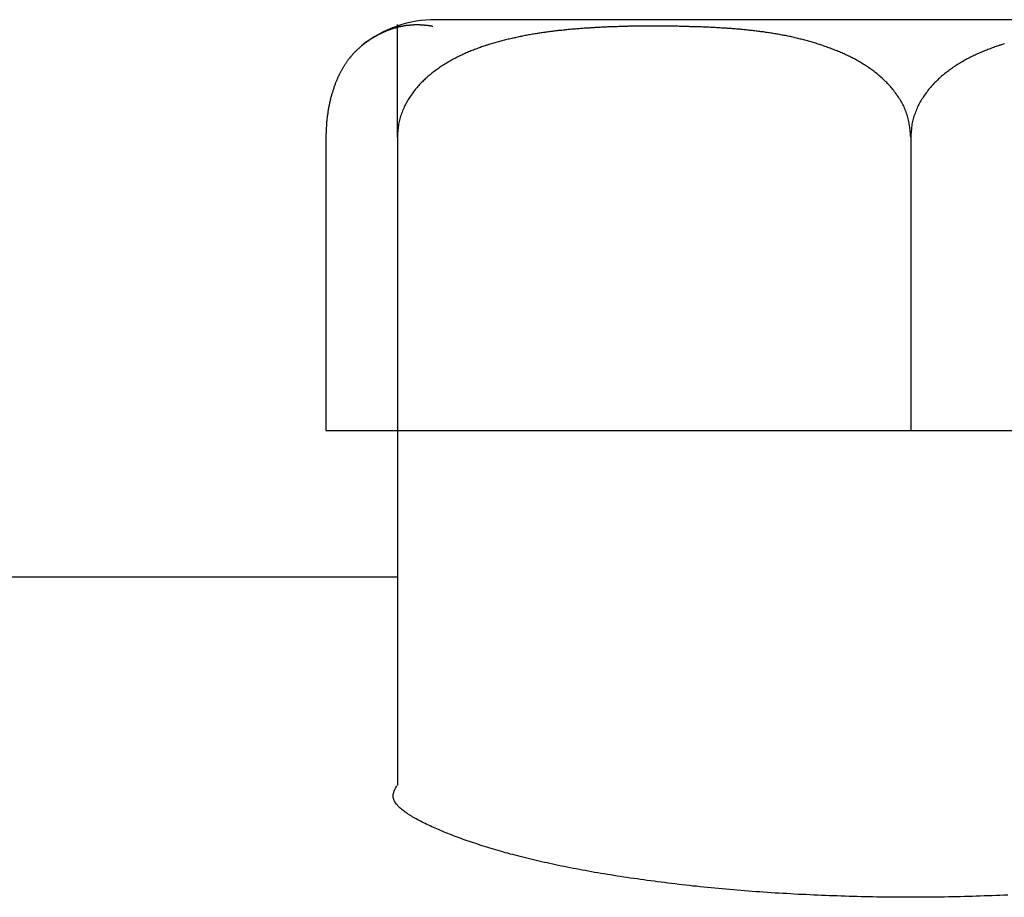
# Model space of a CAD drawing. Extents: x -130 to 429, y 118 to 303.
# Drawn here: x 175 to 182, y 288 to 294 of the extents above; entities that cross this region are included whole.
import ezdxf

# ---------------------------------------------------------------- set-up
doc = ezdxf.new("R2010")
doc.units = 0
doc.layers.get('0').update_dxf_attribs({"linetype": 'CONTINUOUS'})

msp = doc.modelspace()

# ---------------------------------------------------------------- linework, layer by layer
at = {"color": 7, "linetype": 'CONTINUOUS'}
for p, q in [((184.4067, 294.3926), (177.9238, 294.3926)), ((177.1782, 293.5926), (177.1782, 291.5926)), ((177.6653, 293.5926), (177.6653, 291.5926)), ((181.1653, 293.5926), (181.1653, 291.5926)), ((177.1782, 291.5926), (177.6653, 291.5926)), ((177.6653, 291.5926), (177.6653, 289.1738)), ((177.6653, 291.5926), (181.1653, 291.5926)), ((181.1653, 291.5926), (184.6653, 291.5926)), ((177.6653, 290.5926), (109.6653, 290.5926))]:
    msp.add_line(p, q, dxfattribs=at)
at = {"color": 7}
for points in [[(177.907, 294.347, 0), (177.904, 294.347, 0), (177.901, 294.348, 0), (177.899, 294.348, 0), (177.896, 294.348, 0), (177.894, 294.349, 0), (177.891, 294.349, 0), (177.888, 294.35, 0), (177.886, 294.35, 0), (177.883, 294.351, 0), (177.881, 294.351, 0), (177.878, 294.351, 0), (177.875, 294.352, 0), (177.873, 294.352, 0), (177.87, 294.352, 0), (177.867, 294.353, 0), (177.865, 294.353, 0), (177.862, 294.353, 0), (177.86, 294.354, 0), (177.857, 294.354, 0), (177.854, 294.354, 0), (177.852, 294.354, 0), (177.849, 294.355, 0), (177.846, 294.355, 0), (177.844, 294.355, 0), (177.841, 294.355, 0), (177.839, 294.356, 0), (177.836, 294.356, 0), (177.833, 294.356, 0), (177.831, 294.356, 0), (177.828, 294.356, 0), (177.825, 294.356, 0), (177.823, 294.356, 0), (177.82, 294.357, 0), (177.818, 294.357, 0), (177.815, 294.357, 0), (177.812, 294.357, 0), (177.81, 294.357, 0), (177.807, 294.357, 0), (177.804, 294.357, 0), (177.802, 294.357, 0), (177.799, 294.357, 0), (177.796, 294.357, 0), (177.794, 294.357, 0), (177.791, 294.357, 0), (177.789, 294.357, 0), (177.786, 294.357, 0), (177.783, 294.357, 0), (177.781, 294.357, 0), (177.778, 294.357, 0), (177.775, 294.357, 0), (177.773, 294.356, 0), (177.77, 294.356, 0), (177.768, 294.356, 0), (177.765, 294.356, 0), (177.762, 294.356, 0), (177.76, 294.356, 0), (177.757, 294.355, 0), (177.754, 294.355, 0), (177.752, 294.355, 0), (177.749, 294.355, 0), (177.747, 294.354, 0), (177.744, 294.354, 0), (177.741, 294.354, 0), (177.739, 294.354, 0), (177.736, 294.353, 0), (177.733, 294.353, 0), (177.731, 294.353, 0), (177.728, 294.352, 0), (177.726, 294.352, 0), (177.723, 294.352, 0), (177.72, 294.351, 0), (177.718, 294.351, 0), (177.715, 294.35, 0), (177.712, 294.35, 0), (177.71, 294.35, 0), (177.707, 294.349, 0), (177.704, 294.349, 0), (177.702, 294.348, 0), (177.699, 294.348, 0), (177.697, 294.347, 0), (177.694, 294.347, 0), (177.691, 294.346, 0), (177.689, 294.346, 0), (177.686, 294.345, 0), (177.683, 294.345, 0), (177.681, 294.344, 0), (177.678, 294.343, 0), (177.676, 294.343, 0), (177.673, 294.342, 0), (177.67, 294.342, 0), (177.668, 294.341, 0), (177.665, 294.34, 0), (177.663, 294.34, 0), (177.66, 294.339, 0), (177.657, 294.338, 0), (177.655, 294.337, 0), (177.652, 294.337, 0), (177.649, 294.336, 0), (177.647, 294.335, 0), (177.644, 294.334, 0), (177.642, 294.334, 0), (177.639, 294.333, 0), (177.636, 294.332, 0), (177.634, 294.331, 0), (177.631, 294.33, 0), (177.628, 294.33, 0), (177.626, 294.329, 0), (177.623, 294.328, 0), (177.621, 294.327, 0), (177.618, 294.326, 0), (177.615, 294.325, 0), (177.613, 294.324, 0), (177.61, 294.323, 0), (177.608, 294.322, 0), (177.605, 294.321, 0), (177.602, 294.32, 0), (177.6, 294.319, 0), (177.597, 294.318, 0), (177.594, 294.317, 0), (177.592, 294.316, 0), (177.589, 294.315, 0), (177.587, 294.314, 0), (177.584, 294.313, 0), (177.581, 294.312, 0), (177.579, 294.311, 0), (177.576, 294.309, 0), (177.574, 294.308, 0), (177.571, 294.307, 0), (177.568, 294.306, 0), (177.566, 294.305, 0), (177.563, 294.304, 0), (177.561, 294.302, 0), (177.558, 294.301, 0), (177.555, 294.3, 0), (177.553, 294.299, 0), (177.55, 294.297, 0), (177.548, 294.296, 0), (177.545, 294.295, 0), (177.542, 294.293, 0), (177.54, 294.292, 0), (177.537, 294.291, 0), (177.535, 294.289, 0), (177.532, 294.288, 0), (177.529, 294.287, 0), (177.527, 294.285, 0), (177.524, 294.284, 0), (177.522, 294.282, 0), (177.519, 294.281, 0), (177.516, 294.279, 0), (177.514, 294.278, 0), (177.511, 294.276, 0), (177.509, 294.275, 0), (177.506, 294.273, 0), (177.504, 294.272, 0), (177.501, 294.27, 0), (177.498, 294.269, 0), (177.496, 294.267, 0), (177.493, 294.266, 0), (177.491, 294.264, 0), (177.488, 294.262, 0), (177.485, 294.261, 0), (177.483, 294.259, 0), (177.48, 294.257, 0), (177.478, 294.256, 0), (177.475, 294.254, 0), (177.473, 294.252, 0), (177.47, 294.25, 0), (177.467, 294.249, 0), (177.465, 294.247, 0), (177.462, 294.245, 0), (177.46, 294.243, 0), (177.457, 294.242, 0), (177.455, 294.24, 0), (177.452, 294.238, 0), (177.449, 294.236, 0), (177.447, 294.234, 0), (177.444, 294.232, 0), (177.442, 294.23, 0), (177.439, 294.228, 0), (177.437, 294.227, 0), (177.434, 294.225, 0), (177.432, 294.223, 0), (177.429, 294.221, 0), (177.426, 294.219, 0), (177.424, 294.216, 0), (177.421, 294.214, 0), (177.419, 294.212, 0), (177.416, 294.21, 0), (177.414, 294.208, 0), (177.411, 294.206, 0), (177.409, 294.204, 0), (177.406, 294.202, 0), (177.404, 294.199, 0), (177.401, 294.197, 0), (177.399, 294.195, 0), (177.396, 294.192, 0), (177.394, 294.19, 0), (177.391, 294.188, 0), (177.389, 294.185, 0), (177.386, 294.183, 0), (177.384, 294.181, 0), (177.381, 294.178, 0), (177.379, 294.176, 0), (177.376, 294.173, 0), (177.374, 294.171, 0), (177.371, 294.168, 0), (177.369, 294.165, 0), (177.366, 294.163, 0), (177.364, 294.16, 0), (177.361, 294.157, 0), (177.359, 294.155, 0), (177.357, 294.152, 0), (177.354, 294.149, 0), (177.352, 294.146, 0), (177.349, 294.143, 0), (177.347, 294.14, 0), (177.344, 294.137, 0), (177.342, 294.134, 0), (177.34, 294.131, 0), (177.337, 294.128, 0), (177.335, 294.125, 0), (177.332, 294.122, 0), (177.33, 294.119, 0), (177.328, 294.116, 0), (177.325, 294.113, 0), (177.323, 294.109, 0), (177.321, 294.106, 0), (177.318, 294.103, 0), (177.316, 294.099, 0), (177.314, 294.096, 0), (177.311, 294.092, 0), (177.309, 294.089, 0), (177.307, 294.085, 0), (177.304, 294.082, 0), (177.302, 294.078, 0), (177.3, 294.074, 0), (177.298, 294.071, 0), (177.295, 294.067, 0), (177.293, 294.063, 0), (177.291, 294.059, 0), (177.289, 294.055, 0), (177.286, 294.051, 0), (177.284, 294.047, 0), (177.282, 294.043, 0), (177.28, 294.039, 0), (177.278, 294.035, 0), (177.275, 294.031, 0), (177.273, 294.027, 0), (177.271, 294.023, 0), (177.269, 294.018, 0), (177.267, 294.014, 0), (177.265, 294.009, 0), (177.262, 294.005, 0), (177.26, 294, 0), (177.258, 293.996, 0), (177.256, 293.991, 0), (177.254, 293.986, 0), (177.252, 293.982, 0), (177.25, 293.977, 0), (177.248, 293.972, 0), (177.246, 293.967, 0), (177.244, 293.962, 0), (177.242, 293.957, 0), (177.24, 293.952, 0), (177.238, 293.947, 0), (177.236, 293.942, 0), (177.235, 293.937, 0), (177.233, 293.931, 0), (177.231, 293.926, 0), (177.229, 293.92, 0), (177.227, 293.915, 0), (177.225, 293.909, 0), (177.224, 293.904, 0), (177.222, 293.898, 0), (177.22, 293.893, 0), (177.219, 293.887, 0), (177.217, 293.881, 0), (177.215, 293.875, 0), (177.214, 293.869, 0), (177.212, 293.863, 0), (177.21, 293.857, 0), (177.209, 293.851, 0), (177.207, 293.845, 0), (177.206, 293.839, 0), (177.204, 293.832, 0), (177.203, 293.826, 0), (177.202, 293.82, 0), (177.2, 293.813, 0), (177.199, 293.807, 0), (177.198, 293.8, 0), (177.196, 293.794, 0), (177.195, 293.787, 0), (177.194, 293.78, 0), (177.193, 293.774, 0), (177.192, 293.767, 0), (177.191, 293.76, 0), (177.19, 293.753, 0), (177.189, 293.746, 0), (177.188, 293.739, 0), (177.187, 293.732, 0), (177.186, 293.725, 0), (177.185, 293.718, 0), (177.184, 293.711, 0), (177.184, 293.703, 0), (177.183, 293.696, 0), (177.182, 293.689, 0), (177.182, 293.682, 0), (177.181, 293.674, 0), (177.181, 293.667, 0), (177.18, 293.659, 0), (177.18, 293.652, 0), (177.179, 293.645, 0), (177.179, 293.637, 0), (177.179, 293.63, 0), (177.179, 293.622, 0), (177.178, 293.615, 0), (177.178, 293.608, 0), (177.178, 293.6, 0), (177.178, 293.593, 0)], [(177.665, 293.593, 0), (177.665, 293.6, 0), (177.665, 293.607, 0), (177.665, 293.615, 0), (177.665, 293.622, 0), (177.665, 293.629, 0), (177.665, 293.636, 0), (177.665, 293.644, 0), (177.665, 293.651, 0), (177.665, 293.658, 0), (177.665, 293.665, 0), (177.665, 293.673, 0), (177.665, 293.68, 0), (177.665, 293.687, 0), (177.665, 293.694, 0), (177.665, 293.701, 0), (177.665, 293.708, 0), (177.665, 293.715, 0), (177.665, 293.722, 0), (177.665, 293.729, 0), (177.665, 293.736, 0), (177.665, 293.743, 0), (177.665, 293.75, 0), (177.665, 293.756, 0), (177.665, 293.763, 0), (177.665, 293.77, 0), (177.665, 293.776, 0), (177.665, 293.783, 0), (177.665, 293.79, 0), (177.665, 293.796, 0), (177.665, 293.803, 0), (177.665, 293.809, 0), (177.665, 293.815, 0), (177.665, 293.822, 0), (177.665, 293.828, 0), (177.665, 293.834, 0), (177.665, 293.84, 0), (177.665, 293.846, 0), (177.665, 293.852, 0), (177.665, 293.858, 0), (177.665, 293.864, 0), (177.665, 293.87, 0), (177.665, 293.876, 0), (177.665, 293.881, 0), (177.665, 293.887, 0), (177.665, 293.893, 0), (177.665, 293.898, 0), (177.665, 293.904, 0), (177.665, 293.909, 0), (177.665, 293.915, 0), (177.665, 293.92, 0), (177.665, 293.925, 0), (177.665, 293.93, 0), (177.665, 293.936, 0), (177.665, 293.941, 0), (177.665, 293.946, 0), (177.665, 293.951, 0), (177.665, 293.956, 0), (177.665, 293.961, 0), (177.665, 293.966, 0), (177.665, 293.971, 0), (177.665, 293.975, 0), (177.665, 293.98, 0), (177.665, 293.985, 0), (177.665, 293.989, 0), (177.665, 293.994, 0), (177.665, 293.998, 0), (177.665, 294.003, 0), (177.665, 294.007, 0), (177.665, 294.012, 0), (177.665, 294.016, 0), (177.665, 294.02, 0), (177.665, 294.025, 0), (177.665, 294.029, 0), (177.665, 294.033, 0), (177.665, 294.037, 0), (177.665, 294.041, 0), (177.665, 294.045, 0), (177.665, 294.049, 0), (177.665, 294.053, 0), (177.665, 294.057, 0), (177.665, 294.061, 0), (177.665, 294.064, 0), (177.665, 294.068, 0), (177.665, 294.072, 0), (177.665, 294.075, 0), (177.665, 294.079, 0), (177.665, 294.083, 0), (177.665, 294.086, 0), (177.665, 294.09, 0), (177.665, 294.093, 0), (177.665, 294.096, 0), (177.665, 294.1, 0), (177.665, 294.103, 0), (177.665, 294.106, 0), (177.665, 294.11, 0), (177.665, 294.113, 0), (177.665, 294.116, 0), (177.665, 294.119, 0), (177.665, 294.122, 0), (177.665, 294.125, 0), (177.665, 294.128, 0), (177.665, 294.131, 0), (177.665, 294.134, 0), (177.665, 294.137, 0), (177.665, 294.14, 0), (177.665, 294.143, 0), (177.665, 294.146, 0), (177.665, 294.149, 0), (177.665, 294.151, 0), (177.665, 294.154, 0), (177.665, 294.157, 0), (177.665, 294.16, 0), (177.665, 294.162, 0), (177.665, 294.165, 0), (177.665, 294.167, 0), (177.665, 294.17, 0), (177.665, 294.172, 0), (177.665, 294.175, 0), (177.665, 294.177, 0), (177.665, 294.18, 0), (177.665, 294.182, 0), (177.665, 294.184, 0), (177.665, 294.187, 0), (177.665, 294.189, 0), (177.665, 294.191, 0), (177.665, 294.194, 0), (177.665, 294.196, 0), (177.665, 294.198, 0), (177.665, 294.2, 0), (177.665, 294.202, 0), (177.665, 294.204, 0), (177.665, 294.207, 0), (177.665, 294.209, 0), (177.665, 294.211, 0), (177.665, 294.213, 0), (177.665, 294.215, 0), (177.665, 294.217, 0), (177.665, 294.219, 0), (177.665, 294.22, 0), (177.665, 294.222, 0), (177.665, 294.224, 0), (177.665, 294.226, 0), (177.665, 294.228, 0), (177.665, 294.23, 0), (177.665, 294.232, 0), (177.665, 294.233, 0), (177.665, 294.235, 0), (177.665, 294.237, 0), (177.665, 294.238, 0), (177.665, 294.24, 0), (177.665, 294.242, 0), (177.665, 294.243, 0), (177.665, 294.245, 0), (177.665, 294.247, 0), (177.665, 294.248, 0), (177.665, 294.25, 0), (177.665, 294.251, 0), (177.665, 294.253, 0), (177.665, 294.255, 0), (177.665, 294.256, 0), (177.665, 294.258, 0), (177.665, 294.259, 0), (177.665, 294.261, 0), (177.665, 294.262, 0), (177.665, 294.263, 0), (177.665, 294.265, 0), (177.665, 294.266, 0), (177.665, 294.268, 0), (177.665, 294.269, 0), (177.665, 294.27, 0), (177.665, 294.272, 0), (177.665, 294.273, 0), (177.665, 294.274, 0), (177.665, 294.276, 0), (177.665, 294.277, 0), (177.665, 294.278, 0), (177.665, 294.28, 0), (177.665, 294.281, 0), (177.665, 294.282, 0), (177.665, 294.284, 0), (177.665, 294.285, 0), (177.665, 294.286, 0), (177.665, 294.287, 0), (177.665, 294.289, 0), (177.665, 294.29, 0), (177.665, 294.291, 0), (177.665, 294.292, 0), (177.665, 294.293, 0), (177.665, 294.295, 0), (177.665, 294.296, 0), (177.665, 294.297, 0), (177.665, 294.298, 0), (177.665, 294.299, 0), (177.665, 294.3, 0), (177.665, 294.302, 0), (177.665, 294.303, 0), (177.665, 294.304, 0), (177.665, 294.305, 0), (177.665, 294.306, 0), (177.665, 294.307, 0), (177.665, 294.308, 0), (177.665, 294.309, 0), (177.665, 294.31, 0), (177.665, 294.312, 0), (177.665, 294.313, 0), (177.665, 294.314, 0), (177.665, 294.315, 0), (177.665, 294.316, 0), (177.665, 294.317, 0), (177.665, 294.318, 0), (177.665, 294.319, 0), (177.665, 294.32, 0), (177.665, 294.321, 0), (177.665, 294.322, 0), (177.665, 294.323, 0), (177.665, 294.324, 0), (177.665, 294.325, 0), (177.665, 294.326, 0), (177.665, 294.327, 0), (177.665, 294.327, 0), (177.665, 294.328, 0), (177.665, 294.329, 0), (177.665, 294.33, 0), (177.665, 294.331, 0), (177.665, 294.332, 0), (177.665, 294.333, 0), (177.665, 294.334, 0), (177.665, 294.334, 0), (177.665, 294.335, 0), (177.665, 294.336, 0), (177.665, 294.337, 0), (177.665, 294.338, 0), (177.665, 294.338, 0), (177.665, 294.339, 0), (177.665, 294.34, 0), (177.665, 294.341, 0), (177.665, 294.341, 0), (177.665, 294.342, 0), (177.665, 294.343, 0), (177.665, 294.344, 0), (177.665, 294.344, 0), (177.665, 294.345, 0), (177.665, 294.346, 0), (177.665, 294.346, 0), (177.665, 294.347, 0), (177.665, 294.347, 0), (177.665, 294.348, 0), (177.665, 294.349, 0), (177.665, 294.349, 0), (177.665, 294.35, 0), (177.665, 294.35, 0), (177.665, 294.351, 0), (177.665, 294.351, 0), (177.665, 294.352, 0), (177.665, 294.352, 0), (177.665, 294.353, 0), (177.665, 294.353, 0), (177.665, 294.354, 0), (177.665, 294.354, 0), (177.665, 294.355, 0), (177.665, 294.355, 0), (177.665, 294.355, 0), (177.665, 294.356, 0), (177.665, 294.356, 0), (177.665, 294.356, 0), (177.665, 294.357, 0), (177.665, 294.357, 0), (177.665, 294.357, 0), (177.665, 294.358, 0), (177.665, 294.358, 0), (177.665, 294.358, 0), (177.665, 294.358, 0), (177.665, 294.359, 0), (177.665, 294.359, 0), (177.665, 294.359, 0), (177.665, 294.359, 0), (177.665, 294.359, 0), (177.665, 294.359, 0), (177.665, 294.36, 0), (177.665, 294.36, 0), (177.665, 294.36, 0), (177.665, 294.36, 0), (177.665, 294.36, 0), (177.665, 294.36, 0), (177.665, 294.36, 0), (177.665, 294.36, 0), (177.665, 294.36, 0), (177.665, 294.36, 0), (177.665, 294.36, 0), (177.665, 294.36, 0), (177.665, 294.36, 0), (177.665, 294.36, 0), (177.665, 294.359, 0), (177.665, 294.359, 0), (177.665, 294.359, 0), (177.665, 294.359, 0), (177.665, 294.359, 0), (177.665, 294.359, 0), (177.665, 294.358, 0), (177.665, 294.358, 0), (177.665, 294.358, 0), (177.665, 294.358, 0), (177.665, 294.357, 0), (177.665, 294.357, 0), (177.665, 294.357, 0), (177.665, 294.356, 0), (177.665, 294.356, 0), (177.665, 294.355, 0), (177.665, 294.355, 0), (177.665, 294.355, 0), (177.665, 294.354, 0), (177.665, 294.354, 0), (177.665, 294.353, 0), (177.665, 294.353, 0), (177.665, 294.352, 0), (177.665, 294.351, 0), (177.665, 294.351, 0), (177.665, 294.35, 0), (177.665, 294.35, 0)], [(181.165, 293.593, 0), (181.164, 293.602, 0), (181.163, 293.612, 0), (181.163, 293.622, 0), (181.162, 293.632, 0), (181.16, 293.641, 0), (181.159, 293.651, 0), (181.158, 293.661, 0), (181.157, 293.67, 0), (181.155, 293.68, 0), (181.154, 293.689, 0), (181.152, 293.699, 0), (181.15, 293.708, 0), (181.148, 293.718, 0), (181.145, 293.727, 0), (181.143, 293.736, 0), (181.14, 293.745, 0), (181.137, 293.754, 0), (181.134, 293.763, 0), (181.13, 293.772, 0), (181.127, 293.781, 0), (181.123, 293.79, 0), (181.119, 293.798, 0), (181.115, 293.807, 0), (181.11, 293.815, 0), (181.106, 293.824, 0), (181.101, 293.832, 0), (181.097, 293.84, 0), (181.092, 293.848, 0), (181.087, 293.856, 0), (181.082, 293.864, 0), (181.076, 293.872, 0), (181.071, 293.879, 0), (181.066, 293.887, 0), (181.06, 293.894, 0), (181.055, 293.902, 0), (181.049, 293.909, 0), (181.043, 293.916, 0), (181.038, 293.923, 0), (181.032, 293.93, 0), (181.026, 293.937, 0), (181.02, 293.944, 0), (181.013, 293.951, 0), (181.007, 293.957, 0), (181.001, 293.964, 0), (180.995, 293.97, 0), (180.988, 293.977, 0), (180.982, 293.983, 0), (180.975, 293.989, 0), (180.969, 293.995, 0), (180.962, 294.001, 0), (180.955, 294.007, 0), (180.948, 294.013, 0), (180.942, 294.018, 0), (180.935, 294.024, 0), (180.928, 294.03, 0), (180.921, 294.035, 0), (180.914, 294.041, 0), (180.907, 294.046, 0), (180.9, 294.051, 0), (180.892, 294.056, 0), (180.885, 294.061, 0), (180.878, 294.066, 0), (180.871, 294.071, 0), (180.863, 294.076, 0), (180.856, 294.081, 0), (180.849, 294.086, 0), (180.841, 294.09, 0), (180.834, 294.095, 0), (180.826, 294.099, 0), (180.819, 294.104, 0), (180.811, 294.108, 0), (180.804, 294.112, 0), (180.796, 294.117, 0), (180.788, 294.121, 0), (180.781, 294.125, 0), (180.773, 294.129, 0), (180.765, 294.133, 0), (180.757, 294.137, 0), (180.75, 294.141, 0), (180.742, 294.145, 0), (180.734, 294.148, 0), (180.726, 294.152, 0), (180.718, 294.156, 0), (180.71, 294.159, 0), (180.703, 294.163, 0), (180.695, 294.166, 0), (180.687, 294.17, 0), (180.679, 294.173, 0), (180.671, 294.176, 0), (180.663, 294.18, 0), (180.655, 294.183, 0), (180.647, 294.186, 0), (180.639, 294.189, 0), (180.631, 294.192, 0), (180.623, 294.195, 0), (180.615, 294.199, 0), (180.607, 294.201, 0), (180.599, 294.204, 0), (180.591, 294.207, 0), (180.582, 294.21, 0), (180.574, 294.213, 0), (180.566, 294.216, 0), (180.558, 294.219, 0), (180.55, 294.221, 0), (180.542, 294.224, 0), (180.534, 294.227, 0), (180.526, 294.229, 0), (180.518, 294.232, 0), (180.509, 294.234, 0), (180.501, 294.237, 0), (180.493, 294.239, 0), (180.485, 294.241, 0), (180.477, 294.244, 0), (180.469, 294.246, 0), (180.46, 294.248, 0), (180.452, 294.251, 0), (180.444, 294.253, 0), (180.436, 294.255, 0), (180.427, 294.257, 0), (180.419, 294.259, 0), (180.411, 294.261, 0), (180.403, 294.263, 0), (180.395, 294.265, 0), (180.386, 294.267, 0), (180.378, 294.269, 0), (180.37, 294.271, 0), (180.361, 294.273, 0), (180.353, 294.275, 0), (180.345, 294.277, 0), (180.337, 294.278, 0), (180.328, 294.28, 0), (180.32, 294.282, 0), (180.312, 294.284, 0), (180.303, 294.285, 0), (180.295, 294.287, 0), (180.287, 294.288, 0), (180.278, 294.29, 0), (180.27, 294.291, 0), (180.262, 294.293, 0), (180.253, 294.294, 0), (180.245, 294.296, 0), (180.237, 294.297, 0), (180.228, 294.299, 0), (180.22, 294.3, 0), (180.212, 294.301, 0), (180.203, 294.303, 0), (180.195, 294.304, 0), (180.186, 294.305, 0), (180.178, 294.306, 0), (180.17, 294.308, 0), (180.161, 294.309, 0), (180.153, 294.31, 0), (180.144, 294.311, 0), (180.136, 294.312, 0), (180.128, 294.313, 0), (180.119, 294.314, 0), (180.111, 294.315, 0), (180.102, 294.316, 0), (180.094, 294.317, 0), (180.085, 294.318, 0), (180.077, 294.319, 0), (180.069, 294.32, 0), (180.06, 294.321, 0), (180.052, 294.322, 0), (180.043, 294.323, 0), (180.035, 294.324, 0), (180.026, 294.324, 0), (180.018, 294.325, 0), (180.009, 294.326, 0), (180.001, 294.327, 0), (179.993, 294.328, 0), (179.984, 294.328, 0), (179.976, 294.329, 0), (179.967, 294.33, 0), (179.959, 294.33, 0), (179.95, 294.331, 0), (179.942, 294.332, 0), (179.933, 294.332, 0), (179.925, 294.333, 0), (179.916, 294.333, 0), (179.908, 294.334, 0), (179.899, 294.335, 0), (179.891, 294.335, 0), (179.883, 294.336, 0), (179.874, 294.336, 0), (179.866, 294.337, 0), (179.857, 294.337, 0), (179.849, 294.338, 0), (179.84, 294.338, 0), (179.832, 294.339, 0), (179.823, 294.339, 0), (179.815, 294.339, 0), (179.806, 294.34, 0), (179.798, 294.34, 0), (179.789, 294.341, 0), (179.781, 294.341, 0), (179.772, 294.341, 0), (179.764, 294.342, 0), (179.755, 294.342, 0), (179.747, 294.342, 0), (179.739, 294.343, 0), (179.73, 294.343, 0), (179.722, 294.343, 0), (179.713, 294.344, 0), (179.705, 294.344, 0), (179.696, 294.344, 0), (179.688, 294.345, 0), (179.679, 294.345, 0), (179.671, 294.345, 0), (179.662, 294.345, 0), (179.654, 294.346, 0), (179.646, 294.346, 0), (179.637, 294.346, 0), (179.629, 294.346, 0), (179.62, 294.347, 0), (179.612, 294.347, 0), (179.603, 294.347, 0), (179.595, 294.347, 0), (179.586, 294.347, 0), (179.578, 294.348, 0), (179.57, 294.348, 0), (179.561, 294.348, 0), (179.553, 294.348, 0), (179.544, 294.348, 0), (179.536, 294.348, 0), (179.527, 294.348, 0), (179.519, 294.349, 0), (179.51, 294.349, 0), (179.502, 294.349, 0), (179.494, 294.349, 0), (179.485, 294.349, 0), (179.477, 294.349, 0), (179.468, 294.349, 0), (179.46, 294.349, 0), (179.451, 294.349, 0), (179.443, 294.349, 0), (179.435, 294.349, 0), (179.426, 294.349, 0), (179.418, 294.349, 0), (179.409, 294.349, 0), (179.401, 294.349, 0), (179.393, 294.349, 0), (179.384, 294.349, 0), (179.376, 294.349, 0), (179.367, 294.349, 0), (179.359, 294.349, 0), (179.35, 294.349, 0), (179.342, 294.349, 0), (179.334, 294.349, 0), (179.325, 294.349, 0), (179.317, 294.349, 0), (179.308, 294.349, 0), (179.3, 294.349, 0), (179.292, 294.348, 0), (179.283, 294.348, 0), (179.275, 294.348, 0), (179.266, 294.348, 0), (179.258, 294.348, 0), (179.249, 294.348, 0), (179.241, 294.348, 0), (179.233, 294.347, 0), (179.224, 294.347, 0), (179.216, 294.347, 0), (179.207, 294.347, 0), (179.199, 294.346, 0), (179.191, 294.346, 0), (179.182, 294.346, 0), (179.174, 294.346, 0), (179.165, 294.345, 0), (179.157, 294.345, 0), (179.149, 294.345, 0), (179.14, 294.345, 0), (179.132, 294.344, 0), (179.123, 294.344, 0), (179.115, 294.344, 0), (179.107, 294.343, 0), (179.098, 294.343, 0), (179.09, 294.342, 0), (179.081, 294.342, 0), (179.073, 294.342, 0), (179.064, 294.341, 0), (179.056, 294.341, 0), (179.048, 294.34, 0), (179.039, 294.34, 0), (179.031, 294.34, 0), (179.022, 294.339, 0), (179.014, 294.339, 0), (179.006, 294.338, 0), (178.997, 294.338, 0), (178.989, 294.337, 0), (178.98, 294.337, 0), (178.972, 294.336, 0), (178.964, 294.335, 0), (178.955, 294.335, 0), (178.947, 294.334, 0), (178.938, 294.334, 0), (178.93, 294.333, 0), (178.922, 294.333, 0), (178.913, 294.332, 0), (178.905, 294.331, 0), (178.896, 294.331, 0), (178.888, 294.33, 0), (178.879, 294.329, 0), (178.871, 294.329, 0), (178.863, 294.328, 0), (178.854, 294.327, 0), (178.846, 294.326, 0), (178.837, 294.325, 0), (178.829, 294.325, 0), (178.821, 294.324, 0), (178.812, 294.323, 0), (178.804, 294.322, 0), (178.795, 294.321, 0), (178.787, 294.32, 0), (178.779, 294.32, 0), (178.77, 294.319, 0), (178.762, 294.318, 0), (178.754, 294.317, 0), (178.745, 294.316, 0), (178.737, 294.315, 0), (178.728, 294.314, 0), (178.72, 294.313, 0), (178.712, 294.312, 0), (178.703, 294.311, 0), (178.695, 294.309, 0), (178.686, 294.308, 0), (178.678, 294.307, 0), (178.67, 294.306, 0), (178.661, 294.305, 0), (178.653, 294.304, 0), (178.645, 294.302, 0), (178.636, 294.301, 0), (178.628, 294.3, 0), (178.62, 294.298, 0), (178.611, 294.297, 0), (178.603, 294.296, 0), (178.594, 294.294, 0), (178.586, 294.293, 0), (178.578, 294.291, 0), (178.569, 294.29, 0), (178.561, 294.289, 0), (178.553, 294.287, 0), (178.544, 294.285, 0), (178.536, 294.284, 0), (178.528, 294.282, 0), (178.519, 294.281, 0), (178.511, 294.279, 0), (178.503, 294.277, 0), (178.494, 294.276, 0), (178.486, 294.274, 0), (178.478, 294.272, 0), (178.47, 294.27, 0), (178.461, 294.269, 0), (178.453, 294.267, 0), (178.445, 294.265, 0), (178.436, 294.263, 0), (178.428, 294.261, 0), (178.42, 294.259, 0), (178.412, 294.257, 0), (178.403, 294.255, 0), (178.395, 294.253, 0), (178.387, 294.251, 0), (178.378, 294.249, 0), (178.37, 294.247, 0), (178.362, 294.244, 0), (178.354, 294.242, 0), (178.345, 294.24, 0), (178.337, 294.238, 0), (178.329, 294.235, 0), (178.321, 294.233, 0), (178.313, 294.231, 0), (178.304, 294.228, 0), (178.296, 294.226, 0), (178.288, 294.223, 0), (178.28, 294.22, 0), (178.272, 294.218, 0), (178.264, 294.215, 0), (178.255, 294.213, 0), (178.247, 294.21, 0), (178.239, 294.207, 0), (178.231, 294.204, 0), (178.223, 294.201, 0), (178.215, 294.198, 0), (178.207, 294.195, 0), (178.199, 294.192, 0), (178.191, 294.189, 0), (178.183, 294.186, 0), (178.175, 294.183, 0), (178.167, 294.18, 0), (178.159, 294.176, 0), (178.151, 294.173, 0), (178.143, 294.17, 0), (178.135, 294.166, 0), (178.127, 294.163, 0), (178.12, 294.159, 0), (178.112, 294.156, 0), (178.104, 294.152, 0), (178.096, 294.148, 0), (178.088, 294.145, 0), (178.081, 294.141, 0), (178.073, 294.137, 0), (178.065, 294.133, 0), (178.057, 294.129, 0), (178.05, 294.125, 0), (178.042, 294.121, 0), (178.034, 294.117, 0), (178.027, 294.112, 0), (178.019, 294.108, 0), (178.012, 294.104, 0), (178.004, 294.099, 0), (177.997, 294.095, 0), (177.989, 294.09, 0), (177.982, 294.085, 0), (177.974, 294.081, 0), (177.967, 294.076, 0), (177.96, 294.071, 0), (177.952, 294.066, 0), (177.945, 294.061, 0), (177.938, 294.056, 0), (177.931, 294.051, 0), (177.924, 294.046, 0), (177.917, 294.04, 0), (177.91, 294.035, 0), (177.903, 294.03, 0), (177.896, 294.024, 0), (177.889, 294.018, 0), (177.882, 294.013, 0), (177.875, 294.007, 0), (177.868, 294.001, 0), (177.862, 293.995, 0), (177.855, 293.989, 0), (177.849, 293.983, 0), (177.842, 293.977, 0), (177.836, 293.97, 0), (177.829, 293.964, 0), (177.823, 293.957, 0), (177.817, 293.951, 0), (177.811, 293.944, 0), (177.805, 293.937, 0), (177.799, 293.93, 0), (177.793, 293.923, 0), (177.787, 293.916, 0), (177.781, 293.909, 0), (177.776, 293.902, 0), (177.77, 293.894, 0), (177.765, 293.887, 0), (177.759, 293.879, 0), (177.754, 293.872, 0), (177.749, 293.864, 0), (177.744, 293.856, 0), (177.739, 293.848, 0), (177.734, 293.84, 0), (177.73, 293.832, 0), (177.725, 293.823, 0), (177.721, 293.815, 0), (177.716, 293.807, 0), (177.712, 293.798, 0), (177.708, 293.789, 0), (177.704, 293.781, 0), (177.701, 293.772, 0), (177.697, 293.763, 0), (177.694, 293.754, 0), (177.69, 293.745, 0), (177.687, 293.736, 0), (177.684, 293.727, 0), (177.682, 293.717, 0), (177.679, 293.708, 0), (177.677, 293.699, 0), (177.675, 293.689, 0), (177.673, 293.68, 0), (177.672, 293.67, 0), (177.671, 293.66, 0), (177.67, 293.651, 0), (177.669, 293.641, 0), (177.668, 293.632, 0), (177.667, 293.622, 0), (177.666, 293.612, 0), (177.666, 293.602, 0), (177.665, 293.593, 0)], [(181.804, 294.228, 0), (181.796, 294.226, 0), (181.788, 294.223, 0), (181.78, 294.22, 0), (181.772, 294.218, 0), (181.764, 294.215, 0), (181.755, 294.213, 0), (181.747, 294.21, 0), (181.739, 294.207, 0), (181.731, 294.204, 0), (181.723, 294.201, 0), (181.715, 294.198, 0), (181.707, 294.195, 0), (181.699, 294.192, 0), (181.691, 294.189, 0), (181.683, 294.186, 0), (181.675, 294.183, 0), (181.667, 294.18, 0), (181.659, 294.176, 0), (181.651, 294.173, 0), (181.643, 294.17, 0), (181.635, 294.166, 0), (181.627, 294.163, 0), (181.62, 294.159, 0), (181.612, 294.156, 0), (181.604, 294.152, 0), (181.596, 294.148, 0), (181.588, 294.145, 0), (181.581, 294.141, 0), (181.573, 294.137, 0), (181.565, 294.133, 0), (181.557, 294.129, 0), (181.55, 294.125, 0), (181.542, 294.121, 0), (181.534, 294.117, 0), (181.527, 294.112, 0), (181.519, 294.108, 0), (181.512, 294.104, 0), (181.504, 294.099, 0), (181.497, 294.095, 0), (181.489, 294.09, 0), (181.482, 294.085, 0), (181.474, 294.081, 0), (181.467, 294.076, 0), (181.46, 294.071, 0), (181.452, 294.066, 0), (181.445, 294.061, 0), (181.438, 294.056, 0), (181.431, 294.051, 0), (181.424, 294.046, 0), (181.417, 294.04, 0), (181.41, 294.035, 0), (181.403, 294.03, 0), (181.396, 294.024, 0), (181.389, 294.018, 0), (181.382, 294.013, 0), (181.375, 294.007, 0), (181.368, 294.001, 0), (181.362, 293.995, 0), (181.355, 293.989, 0), (181.349, 293.983, 0), (181.342, 293.977, 0), (181.336, 293.97, 0), (181.329, 293.964, 0), (181.323, 293.957, 0), (181.317, 293.951, 0), (181.311, 293.944, 0), (181.305, 293.937, 0), (181.299, 293.93, 0), (181.293, 293.923, 0), (181.287, 293.916, 0), (181.281, 293.909, 0), (181.276, 293.902, 0), (181.27, 293.894, 0), (181.265, 293.887, 0), (181.259, 293.879, 0), (181.254, 293.872, 0), (181.249, 293.864, 0), (181.244, 293.856, 0), (181.239, 293.848, 0), (181.234, 293.84, 0), (181.23, 293.832, 0), (181.225, 293.823, 0), (181.221, 293.815, 0), (181.216, 293.807, 0), (181.212, 293.798, 0), (181.208, 293.789, 0), (181.204, 293.781, 0), (181.201, 293.772, 0), (181.197, 293.763, 0), (181.194, 293.754, 0), (181.19, 293.745, 0), (181.187, 293.736, 0), (181.184, 293.727, 0), (181.182, 293.717, 0), (181.179, 293.708, 0), (181.177, 293.699, 0), (181.175, 293.689, 0), (181.173, 293.68, 0), (181.172, 293.67, 0), (181.171, 293.66, 0), (181.17, 293.651, 0), (181.169, 293.641, 0), (181.168, 293.632, 0), (181.167, 293.622, 0), (181.166, 293.612, 0), (181.166, 293.602, 0), (181.165, 293.593, 0)], [(181.827, 288.427, 0), (181.8, 288.426, 0), (181.773, 288.425, 0), (181.747, 288.424, 0), (181.72, 288.423, 0), (181.693, 288.422, 0), (181.666, 288.421, 0), (181.639, 288.42, 0), (181.612, 288.419, 0), (181.585, 288.418, 0), (181.558, 288.417, 0), (181.531, 288.417, 0), (181.504, 288.416, 0), (181.477, 288.416, 0), (181.45, 288.415, 0), (181.423, 288.415, 0), (181.396, 288.414, 0), (181.369, 288.414, 0), (181.342, 288.413, 0), (181.314, 288.413, 0), (181.287, 288.413, 0), (181.26, 288.413, 0), (181.233, 288.412, 0), (181.206, 288.412, 0), (181.179, 288.412, 0), (181.152, 288.412, 0), (181.124, 288.412, 0), (181.097, 288.412, 0), (181.07, 288.413, 0), (181.043, 288.413, 0), (181.016, 288.413, 0), (180.989, 288.413, 0), (180.961, 288.414, 0), (180.934, 288.414, 0), (180.907, 288.415, 0), (180.88, 288.415, 0), (180.853, 288.416, 0), (180.826, 288.416, 0), (180.799, 288.417, 0), (180.772, 288.417, 0), (180.745, 288.418, 0), (180.718, 288.419, 0), (180.691, 288.42, 0), (180.664, 288.421, 0), (180.638, 288.422, 0), (180.611, 288.423, 0), (180.584, 288.424, 0), (180.557, 288.425, 0), (180.531, 288.426, 0), (180.504, 288.427, 0), (180.477, 288.428, 0), (180.451, 288.43, 0), (180.424, 288.431, 0), (180.398, 288.432, 0), (180.371, 288.434, 0), (180.345, 288.435, 0), (180.319, 288.437, 0), (180.292, 288.438, 0), (180.266, 288.44, 0), (180.24, 288.441, 0), (180.214, 288.443, 0), (180.188, 288.445, 0), (180.162, 288.447, 0), (180.136, 288.449, 0), (180.11, 288.45, 0), (180.084, 288.452, 0), (180.058, 288.454, 0), (180.032, 288.456, 0), (180.007, 288.458, 0), (179.981, 288.46, 0), (179.956, 288.463, 0), (179.93, 288.465, 0), (179.905, 288.467, 0), (179.88, 288.469, 0), (179.854, 288.472, 0), (179.829, 288.474, 0), (179.804, 288.476, 0), (179.779, 288.479, 0), (179.754, 288.481, 0), (179.73, 288.484, 0), (179.705, 288.487, 0), (179.68, 288.489, 0), (179.656, 288.492, 0), (179.631, 288.495, 0), (179.607, 288.497, 0), (179.583, 288.5, 0), (179.558, 288.503, 0), (179.534, 288.506, 0), (179.51, 288.509, 0), (179.486, 288.512, 0), (179.463, 288.515, 0), (179.439, 288.518, 0), (179.415, 288.521, 0), (179.392, 288.524, 0), (179.368, 288.527, 0), (179.345, 288.53, 0), (179.322, 288.533, 0), (179.299, 288.537, 0), (179.276, 288.54, 0), (179.253, 288.543, 0), (179.23, 288.547, 0), (179.208, 288.55, 0), (179.185, 288.554, 0), (179.163, 288.557, 0), (179.141, 288.561, 0), (179.119, 288.564, 0), (179.097, 288.568, 0), (179.075, 288.571, 0), (179.053, 288.575, 0), (179.031, 288.579, 0), (179.01, 288.582, 0), (178.989, 288.586, 0), (178.967, 288.59, 0), (178.946, 288.594, 0), (178.925, 288.597, 0), (178.905, 288.601, 0), (178.884, 288.605, 0), (178.864, 288.609, 0), (178.843, 288.613, 0), (178.823, 288.617, 0), (178.803, 288.621, 0), (178.783, 288.625, 0), (178.763, 288.629, 0), (178.744, 288.633, 0), (178.724, 288.638, 0), (178.705, 288.642, 0), (178.686, 288.646, 0), (178.667, 288.65, 0), (178.648, 288.654, 0), (178.629, 288.659, 0), (178.611, 288.663, 0), (178.593, 288.667, 0), (178.574, 288.672, 0), (178.556, 288.676, 0), (178.539, 288.68, 0), (178.521, 288.685, 0), (178.503, 288.689, 0), (178.486, 288.694, 0), (178.469, 288.698, 0), (178.452, 288.703, 0), (178.435, 288.707, 0), (178.418, 288.712, 0), (178.401, 288.716, 0), (178.385, 288.721, 0), (178.369, 288.726, 0), (178.353, 288.73, 0), (178.337, 288.735, 0), (178.321, 288.74, 0), (178.305, 288.744, 0), (178.289, 288.749, 0), (178.274, 288.754, 0), (178.259, 288.758, 0), (178.244, 288.763, 0), (178.229, 288.768, 0), (178.214, 288.773, 0), (178.199, 288.778, 0), (178.185, 288.783, 0), (178.17, 288.787, 0), (178.156, 288.792, 0), (178.142, 288.797, 0), (178.128, 288.802, 0), (178.114, 288.807, 0), (178.1, 288.812, 0), (178.087, 288.817, 0), (178.073, 288.822, 0), (178.06, 288.827, 0), (178.047, 288.832, 0), (178.034, 288.837, 0), (178.021, 288.842, 0), (178.008, 288.847, 0), (177.996, 288.852, 0), (177.983, 288.857, 0), (177.971, 288.862, 0), (177.958, 288.868, 0), (177.946, 288.873, 0), (177.934, 288.878, 0), (177.922, 288.883, 0), (177.911, 288.888, 0), (177.899, 288.893, 0), (177.888, 288.899, 0), (177.877, 288.904, 0), (177.866, 288.909, 0), (177.855, 288.914, 0), (177.844, 288.919, 0), (177.834, 288.925, 0), (177.823, 288.93, 0), (177.813, 288.935, 0), (177.804, 288.94, 0), (177.794, 288.946, 0), (177.785, 288.951, 0), (177.775, 288.956, 0), (177.766, 288.961, 0), (177.758, 288.967, 0), (177.749, 288.972, 0), (177.741, 288.977, 0), (177.733, 288.982, 0), (177.725, 288.987, 0), (177.718, 288.993, 0), (177.711, 288.998, 0), (177.704, 289.003, 0), (177.697, 289.008, 0), (177.691, 289.014, 0), (177.685, 289.019, 0), (177.68, 289.024, 0), (177.674, 289.029, 0), (177.669, 289.035, 0), (177.665, 289.04, 0), (177.66, 289.045, 0), (177.656, 289.05, 0), (177.653, 289.055, 0), (177.649, 289.06, 0), (177.646, 289.066, 0), (177.644, 289.071, 0), (177.641, 289.076, 0), (177.64, 289.081, 0), (177.638, 289.086, 0), (177.637, 289.091, 0), (177.636, 289.096, 0), (177.636, 289.101, 0), (177.636, 289.106, 0), (177.637, 289.111, 0), (177.637, 289.116, 0), (177.639, 289.121, 0), (177.64, 289.126, 0), (177.642, 289.131, 0), (177.643, 289.136, 0), (177.645, 289.141, 0), (177.648, 289.146, 0), (177.65, 289.151, 0), (177.653, 289.156, 0), (177.655, 289.161, 0), (177.658, 289.166, 0), (177.66, 289.171, 0)]]:
    msp.add_polyline3d(points, dxfattribs=at)
at = {"color": 7, "linetype": 'CONTINUOUS'}
for start, end in [(108.88571, 128.96427), (90, 108.88571)]:
    msp.add_arc((177.9238, 293.5926), 0.8, start, end, dxfattribs=at)

doc.saveas('drawing.dxf')
